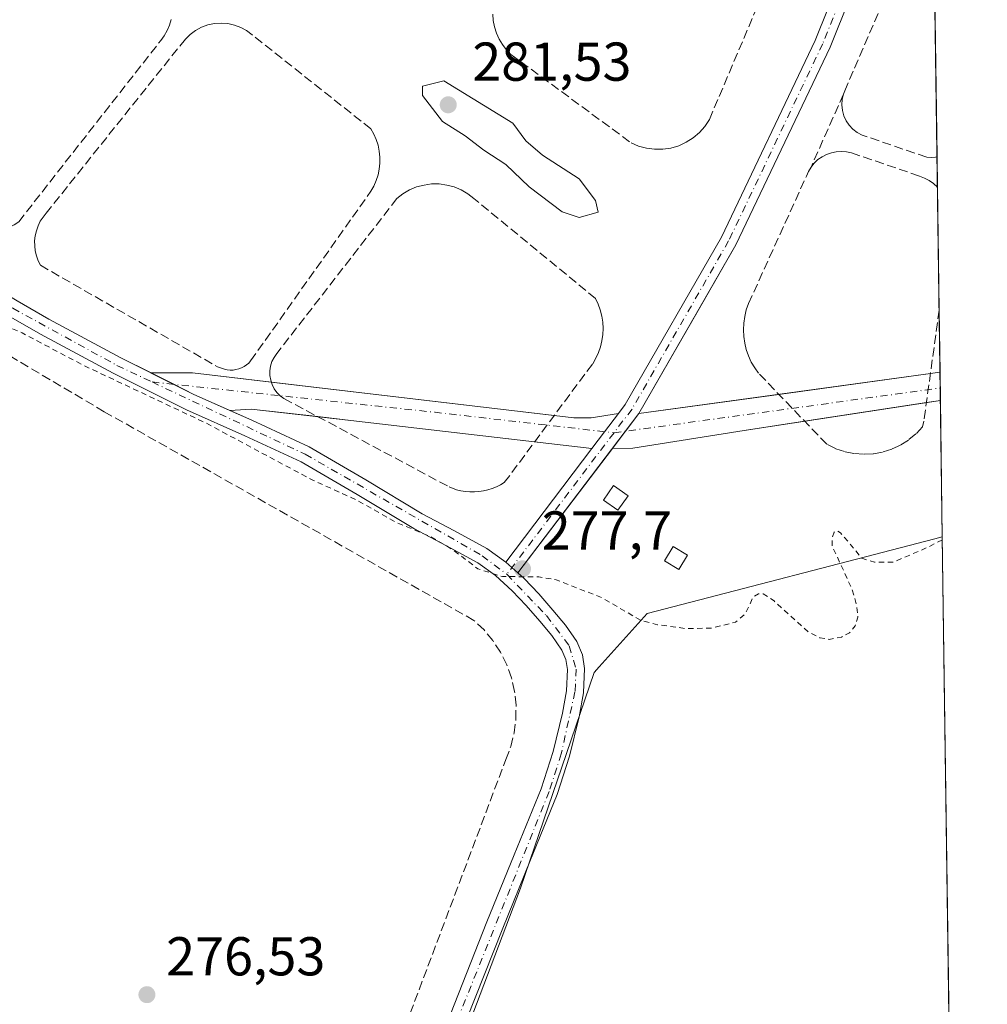
# Model space of a CAD drawing. Units: metres. Extents: x 594522 to 597992, y 4675900 to 4678225.
# Drawn here: x 597814 to 597992, y 4676418 to 4676599 of the extents above; entities that cross this region are included whole.
import ezdxf

# ---------------------------------------------------------------- set-up
doc = ezdxf.new("R2010")
doc.units = ezdxf.units.M
doc.header["$MEASUREMENT"] = 0
for name, pattern in [('DGN Style 2', [1.6480167562047852, 0.988810053722871, -0.6592067024819142]), ('DGN Style 3', [2.307223458686699, 1.648016756204785, -0.6592067024819142]), ('DGN Style 4', [2.6384748266838614, 1.318413404963828, -0.6592067024819142, 0.001648016756204785, -0.6592067024819142])]:
    doc.linetypes.add(name, pattern=pattern)
for name, color, linetype, lineweight in [('Agrupación de edificios CxS', 7, 'Continuous', 0), ('Arbolado forestal CxS', 92, 'Continuous', 0), ('Comarca CxS', 21, 'Continuous', 0), ('Comunidad Autónoma CxS', 142, 'Continuous', 0), ('Curva de nivel auxiliar', 30, 'DGN Style 2', 0), ('Curva de nivel normal', 30, 'Continuous', 0), ('Edificación ligera Cxs', 1, 'Continuous', 0), ('Municipio CxS', 4, 'Continuous', 0), ('Muro lineal', 1, 'DGN Style 3', 13), ('Núcleo urbano CxS', 7, 'Continuous', 0), ('Pista no pavimentada Cxs', 111, 'Continuous', 0), ('Pista no pavimentada eje', 91, 'DGN Style 4', 0), ('Prado CxS', 92, 'Continuous', 0), ('Provincia CxS', 1, 'Continuous', 0), ('Punto de cota en terreno', 7, 'Continuous', 0), ('Rótulo de punto de cota en terreno', 7, 'Continuous', 0)]:
    doc.layers.add(name, color=color, linetype=linetype, lineweight=lineweight)
doc.styles.add('Style-Arial', font='txt')

# ---------------------------------------------------------------- blocks, each defined once
blk = doc.blocks.new('5PATER')
at = {"layer": 'Prado CxS', "linetype": 'Continuous', "lineweight": 0}
h = blk.add_hatch(color=51, dxfattribs=at)
edge = h.paths.add_edge_path()
edge.add_ellipse((0, 0), major_axis=(-0.1095731443231308, -0.1110710700762829), ratio=0.9994222409660322, start_angle=0, end_angle=360)

msp = doc.modelspace()

# ---------------------------------------------------------------- linework, layer by layer
at = {"layer": 'Agrupación de edificios CxS', "color": 7, "linetype": 'Continuous', "lineweight": 0, "extrusion": (0.01022188373311619, -0.005122122858565002, 0.9999346363389802), "elevation": -17564.49680948044, "flags": 128}
msp.add_lwpolyline([(597808.6493975422, 4676503.189794), (597804.4893710596, 4676505.274221344)], dxfattribs=at)
at = {"layer": 'Agrupación de edificios CxS', "color": 7, "linetype": 'Continuous', "lineweight": 0, "extrusion": (-0.0177616626936967, -0.0234201813725839, 0.9995679158730689), "elevation": -119866.762976698, "flags": 128}
msp.add_lwpolyline([(-2349470.34933744, 4085711.516610836), (-2349470.34933744, 4085707.457899096)], dxfattribs=at)
at = {"layer": 'Agrupación de edificios CxS', "color": 7, "linetype": 'Continuous', "lineweight": 0, "extrusion": (-0.005938830415868178, -0.007831110899931899, 0.9999517008312775), "elevation": -39894.83348527039, "flags": 128}
msp.add_lwpolyline([(597916.5759249702, 4676354.195878445), (597914.1842361194, 4676351.042281744)], dxfattribs=at)
at = {"layer": 'Agrupación de edificios CxS', "color": 7, "linetype": 'Continuous', "lineweight": 0, "extrusion": (-0.0157001517339595, -0.02070250159978817, 0.9996623988442506), "elevation": -105924.7502424539, "flags": 128}
msp.add_lwpolyline([(-2349414.424578377, 4086120.880366642), (-2349414.424578376, 4086092.237969434)], dxfattribs=at)
at = {"layer": 'Agrupación de edificios CxS', "color": 7, "linetype": 'Continuous', "lineweight": 0, "extrusion": (0.03002496092370746, -0.02660145943323726, 0.9991951081133013), "elevation": -106172.0289817787, "flags": 128}
msp.add_lwpolyline([(3896810.873784145, 2651550.200863632), (3896810.873784145, 2651551.706570994)], dxfattribs=at)
at = {"layer": 'Agrupación de edificios CxS', "color": 7, "linetype": 'Continuous', "lineweight": 0, "extrusion": (0.03116701053918548, -0.02761819560418209, 0.9991325501281698), "elevation": -110243.9745148508, "flags": 128}
msp.add_lwpolyline([(3896576.897274089, 2651726.365603722), (3896576.89727409, 2651727.871255537)], dxfattribs=at)
at = {"layer": 'Agrupación de edificios CxS', "color": 7, "linetype": 'Continuous', "lineweight": 0}
for points in [[(597981.659, 4676636.535, 284.508600000001), (597973.9172999999, 4676620.861300001, 279.8702000000048), (597962.9675000003, 4676593.5679, 278.1398999999947), (597945.6930999998, 4676557.370100001, 279.2896999999939), (597927.9183, 4676526.4553, 278.6491999999998)], [(597838.5685999999, 4676533.8946, 278.2661999999983), (597833.0301000001, 4676536.670100001, 278.2342999999965), (597819.8300999999, 4676543.7301, 278.2526000000071), (597814.0100999996, 4676547.090100001, 278.2333000000072), (597808.2301000003, 4676550.530099999, 278.344299999997), (597801.6001000004, 4676554.550100001, 278.2660999999935), (597795.0301000001, 4676558.6501, 278.2578000000067), (597785.5601000005, 4676565.2501, 278.2878000000055), (597776.1101000002, 4676571.870100001, 278.2508999999991), (597768.0201000003, 4676576.790100001, 278.3478000000032), (597759.9501, 4676581.7501, 278.2881999999955), (597750.9501, 4676587.6801, 278.3508000000002), (597741.9600999998, 4676593.620100001, 278.3451000000059), (597715.7600999996, 4676611.0001, 278.440499999997), (597703.9301000005, 4676618.8201, 278.4710999999952), (597698.0366000002, 4676622.6961, 278.4174999999959)], [(597973.9172999999, 4676620.861300001, 279.8702000000048), (597962.9675000003, 4676593.5679, 278.1398999999947), (597945.6930999998, 4676557.370100001, 279.2896999999939), (597927.9183, 4676526.4553, 278.6491999999998), (597905.7736999998, 4676497.255100001, 277.7467999999935), (597904.6478000004, 4676498.252800001, 277.809500000003), (597903.5217000004, 4676499.250499999, 277.8699000000051), (597900.0500999996, 4676501.7601, 277.9196999999986), (597894.1501000002, 4676504.960100001, 278.0139999999956), (597888.2301000003, 4676508.110099999, 278.077099999995), (597877.9301000005, 4676514.3301, 278.2692999999999), (597867.5301000001, 4676520.390100001, 281.7347000000009), (597857.0100999996, 4676525.2401, 278.2912000000069), (597846.4200999998, 4676529.960100001, 278.2685000000056), (597843.7297, 4676531.308300001, 278.2356), (597833.0301000001, 4676536.670100001, 278.2342999999965), (597819.8300999999, 4676543.7301, 278.2526000000071), (597814.0100999996, 4676547.090100001, 278.2333000000072)], [(597853.0066999998, 4676527.0244, 278.280700000003), (597846.4200999998, 4676529.960100001, 278.2685000000056), (597843.7297, 4676531.308300001, 278.2356), (597842.7282999996, 4676531.8102, 278.2130000000034)], [(597903.5217000004, 4676499.250499999, 277.8699000000051), (597900.0500999996, 4676501.7601, 277.9196999999986), (597894.1501000002, 4676504.960100001, 278.0139999999956), (597888.2301000003, 4676508.110099999, 278.077099999995), (597877.9301000005, 4676514.3301, 278.2692999999999), (597867.5301000001, 4676520.390100001, 281.7347000000009), (597857.0100999996, 4676525.2401, 278.2912000000069), (597853.0066999998, 4676527.0244, 278.280700000003)]]:
    msp.add_polyline3d(points, dxfattribs=at)
at = {"layer": 'Arbolado forestal CxS', "color": 92, "linetype": 'Continuous', "lineweight": 0, "extrusion": (0.0001321230511016862, -0.009491328849096443, 0.9999549475952293), "elevation": -44029.50152520697, "flags": 128}
msp.add_lwpolyline([(597983.4636826972, 4676296.622112484), (597984.9298147869, 4676191.304268583)], dxfattribs=at)
at = {"layer": 'Arbolado forestal CxS', "color": 92, "linetype": 'Continuous', "lineweight": 0}
msp.add_polyline3d([(597984.9886999996, 4676397.335999999, 276.9627999999939), (597940.1665000003, 4676394.499299999, 277.1073000000033), (597891.4521000005, 4676400.5921, 277.1247000000003), (597906.2235000003, 4676439.508300001, 276.5192999999999), (597919.7176999999, 4676479.0441, 276.6399999999995), (597920.6294999998, 4676480.0525, 276.6686999999947), (597929.4650999998, 4676489.8233, 277.8557000000001), (597982.1139000002, 4676503.5209, 277.8209999999963), (597983.5055999998, 4676503.882900001, 277.7397999999957)], close=True, dxfattribs=at)
msp.add_polyline3d([(597983.5055999998, 4676503.882900001, 277.7397999999957), (597982.1139000002, 4676503.5209, 277.8209999999963), (597929.4650999998, 4676489.8233, 277.8557000000001), (597920.6294999998, 4676480.0525, 276.6686999999947), (597919.7176999999, 4676479.0441, 276.6399999999995), (597906.2235000003, 4676439.508300001, 276.5192999999999), (597891.4521000005, 4676400.5921, 277.1247000000003), (597940.1665000003, 4676394.499299999, 277.1073000000033), (597984.9886999996, 4676397.335999999, 276.9627999999939)], dxfattribs=at)
at = {"layer": 'Comarca CxS', "color": 21, "linetype": 'Continuous', "lineweight": 0, "flags": 128}
msp.add_lwpolyline([(597967.4950588429, 4677654.023656259), (597991.7500007272, 4675911.629983235)], dxfattribs=at)
at = {"layer": 'Comunidad Autónoma CxS', "color": 142, "linetype": 'Continuous', "lineweight": 0, "flags": 128}
msp.add_lwpolyline([(597967.4950588429, 4677654.023656259), (597991.7500007272, 4675911.629983235)], dxfattribs=at)
at = {"layer": 'Curva de nivel auxiliar', "color": 30, "linetype": 'DGN Style 2', "lineweight": 0, "elevation": 277.5, "flags": 128}
msp.add_lwpolyline([(597983.5131999999, 4676503.332900001), (597980.5999999996, 4676501.850099999), (597974.5499999998, 4676499.2601), (597971.0599999996, 4676499.2301), (597968.7599999999, 4676499.970100001), (597964.8799999999, 4676504.620100001), (597964.2100000001, 4676504.9901), (597963.7199999997, 4676504.7601), (597963.3099999996, 4676503.640100001), (597963.3499999996, 4676502.1501), (597966.9699999997, 4676494.3101), (597967.8600000005, 4676491.0701), (597968.0300000003, 4676489.1801), (597967.5499999998, 4676487.5701), (597966.4800000006, 4676486.300100001), (597965.0099999999, 4676485.5101), (597962.7800000003, 4676485.100099999), (597961.0999999996, 4676485.4101), (597958.9199999999, 4676486.4801), (597952.6900000004, 4676492.130100001), (597950.7000000002, 4676493.420100001), (597949.8399999999, 4676493.460100001), (597948.8300000001, 4676492.800100001), (597947.4600000001, 4676489.860099999), (597945.6500000004, 4676488.2501), (597941.2800000003, 4676487.170100001), (597936.6399999997, 4676487.0701), (597931.3600000005, 4676487.790100001), (597928.2000000002, 4676488.610099999), (597921.1200000001, 4676492.7501), (597912.7699999996, 4676496.0001), (597909.5700000003, 4676496.550100001), (597902.9400000004, 4676496.600099999), (597898.4500000002, 4676498.0001), (597893.7800000003, 4676501.5701), (597889.75, 4676503.9101), (597883.4800000006, 4676506.5101), (597876.2400000002, 4676510.620100001), (597868.0599999996, 4676514.3101), (597848.5300000003, 4676524.7601), (597826.29, 4676535.220100001), (597814.9199999999, 4676541.2301), (597808.8600000005, 4676543.860099999), (597804.7300000006, 4676546.140100001), (597767.9500000002, 4676569.920100001), (597761.0700000003, 4676574.9901), (597747.5499999998, 4676583.700099999), (597742.4299999997, 4676587.370100001), (597721.8600000005, 4676599.8201), (597714.9199999999, 4676604.770099999), (597703.6500000004, 4676611.670100001), (597670.1500000004, 4676634.210100001), (597656.0099999999, 4676641.450099999), (597649.7100000001, 4676645.290100001), (597641.7000000002, 4676648.800100001), (597627.5700000003, 4676660.520099999), (597616.3600000005, 4676672.220100001), (597604.9400000004, 4676682.120100001), (597592.6600000003, 4676695.700099999), (597583.4600000001, 4676703.1601), (597578.1500000004, 4676708.2601), (597571.1699999999, 4676716.440099999), (597565.2999999998, 4676724.5101), (597551.04, 4676741.0601), (597534.6200000001, 4676756.3301), (597523.3499999996, 4676768.5001), (597518.0300000003, 4676775.3301), (597512.1200000001, 4676781.140100001), (597507.8700000001, 4676785.880100001), (597503.5499999998, 4676789.920100001), (597495.6500000004, 4676799.790100001), (597489.9299999997, 4676807.890100001), (597483.4900000002, 4676818.7601), (597482.2199999997, 4676820.140100001), (597478.7699999996, 4676822.170100001), (597477.6399999997, 4676823.390100001), (597473.1399999997, 4676834.290100001), (597467.6399999997, 4676842.850099999), (597459.0300000003, 4676852.2601), (597457.5599999996, 4676853.340100001), (597456.4199999999, 4676853.7301), (597448.7100000001, 4676854.2601)], dxfattribs=at)
at = {"layer": 'Curva de nivel normal', "color": 30, "linetype": 'Continuous', "lineweight": 0, "elevation": 280, "flags": 128}
msp.add_lwpolyline([(597892.2000000002, 4676587.370100001), (597888.2800000003, 4676586.4101), (597888.3099999996, 4676584.6801), (597891.9299999997, 4676579.920100001), (597896.1200000001, 4676577.300100001), (597899.5199999996, 4676574.690099999), (597903.54, 4676572.050100001), (597907.8200000003, 4676568.0001), (597913.8799999999, 4676563.390100001), (597916.9900000002, 4676562.340100001), (597920.4400000004, 4676563.3101), (597919.9600000001, 4676565.4901), (597916.9800000006, 4676569.4301), (597910.2699999996, 4676573.770099999), (597907.2100000001, 4676576.380100001), (597904.8600000005, 4676579.6601), (597892.2000000002, 4676587.370100001)], dxfattribs=at)
at = {"layer": 'Edificación ligera Cxs', "color": 1, "linetype": 'Continuous', "lineweight": 0}
for points in [[(597925.9501, 4676511.4101, 278.3603000000003), (597924.0900999998, 4676508.7601, 278.5383000000002), (597921.4401000004, 4676510.610099999, 278.7768000000069), (597923.2901, 4676513.270099999, 278.772299999997), (597925.9501, 4676511.4101, 278.3603000000003)], [(597936.8400999998, 4676500.530099999, 278.7578999999969), (597935.2500999998, 4676497.870100001, 279.0964999999997), (597932.5900999998, 4676499.470100001, 279.2489999999962), (597934.1801000005, 4676502.120100001, 278.920100000003), (597936.8400999998, 4676500.530099999, 278.7578999999969)]]:
    msp.add_polyline3d(points, dxfattribs=at)
for points in [[(597925.9501, 4676511.4101, 278.7768000000069), (597924.0900999998, 4676508.7601, 278.7768000000069), (597921.4401000004, 4676510.610099999, 278.7768000000069), (597923.2901, 4676513.270099999, 278.7768000000069)], [(597936.8400999998, 4676500.530099999, 279.2489999999962), (597935.2500999998, 4676497.870100001, 279.2489999999962), (597932.5900999998, 4676499.470100001, 279.2489999999962), (597934.1801000005, 4676502.120100001, 279.2489999999962)]]:
    msp.add_3dface(points, dxfattribs=at)
at = {"layer": 'Municipio CxS', "color": 4, "linetype": 'Continuous', "lineweight": 0, "flags": 128}
msp.add_lwpolyline([(597967.4950588429, 4677654.023656259), (597991.7500007272, 4675911.629983235)], dxfattribs=at)
at = {"layer": 'Muro lineal', "color": 1, "linetype": 'DGN Style 3', "lineweight": 13, "extrusion": (-0.00613666162330721, -0.01379199203129462, 0.9998860546781967), "elevation": -67890.70159516897, "flags": 128}
msp.add_lwpolyline([(597955.84635038, 4676093.364241311), (597949.9051083716, 4676080.012971418)], dxfattribs=at)
at = {"layer": 'Muro lineal', "color": 1, "linetype": 'DGN Style 3', "lineweight": 13}
for points in [[(597981.8914000001, 4676619.8369, 279.3932999999961), (597981.8701, 4676619.8301, 279.3954999999987), (597981.2200999996, 4676619.5001, 279.4429999999993), (597980.6201, 4676619.0801, 279.5096000000049), (597980.1001000004, 4676618.5801, 279.5982999999979), (597979.6501000002, 4676618.0001, 279.7145000000019), (597979.3000999996, 4676617.370100001, 279.8815000000032), (597979.0500999996, 4676616.6801, 280.2045999999973), (597965.7801000001, 4676585.880100001, 278.1368999999977), (597965.4001000002, 4676584.950099999, 278.2638000000007)], [(597873.8300999999, 4676384.2301, 277.379700000005), (597903.5500999996, 4676463.100099999, 276.7057999999961), (597904.4501, 4676465.4801, 277.0861000000005), (597905.0701000001, 4676467.960100001, 277.4979000000022), (597905.3901000004, 4676470.4801, 277.1686000000045), (597905.4200999998, 4676473.030099999, 276.8212000000058), (597905.1401000004, 4676475.5701, 276.8162000000011), (597904.5701000001, 4676478.050100001, 276.8574999999983), (597903.7100999998, 4676480.450099999, 277.0917000000045), (597902.5800999999, 4676482.7401, 277.2192000000068), (597901.1901000004, 4676484.870100001, 277.8901000000042), (597899.5500999996, 4676486.8301, 278.7712000000029), (597897.7001, 4676488.5801, 279.0464000000065), (597829.9901000002, 4676526.800100001, 277.4514000000054), (597769.1801000005, 4676562.630100001, 277.5173000000068), (597704.1201, 4676603.2401, 277.6252999999998)], [(597930.8000999996, 4676574.850099999, 283.4213000000018), (597932.3000999996, 4676574.860099999, 283.2492999999959), (597933.7901, 4676575.0801, 282.7969000000012), (597935.2301000003, 4676575.5101, 282.1377000000066), (597936.6001000004, 4676576.130100001, 281.3160000000062), (597937.8601000002, 4676576.940099999, 280.2692999999999), (597939.0000999998, 4676577.920100001, 279.4333999999944), (597940.0000999998, 4676579.050100001, 279.2069000000047), (597940.8300999999, 4676580.300100001, 279.2091999999975), (597949.8501000004, 4676601.540100001, 278.8117999999959)], [(597809.7200999996, 4676559.940099999, 278.698000000004), (597810.7100999998, 4676560.040100001, 278.7244000000064), (597811.6700999998, 4676560.2501, 278.7311000000045), (597812.6101000002, 4676560.5801, 278.7173999999941), (597813.4901000002, 4676561.030099999, 278.7100000000065), (597814.3101000005, 4676561.5801, 278.7446999999956), (597840.3300999999, 4676594.770099999, 278.8993999999948), (597840.9700999996, 4676595.6501, 278.9496999999974), (597841.5000999998, 4676596.600099999, 279.0448999999935), (597841.9200999998, 4676597.600099999, 279.149900000004), (597842.2200999996, 4676598.6501, 279.0233000000007)], [(597901.1501000002, 4676599.590100001, 284.8059000000067), (597901.2500999998, 4676598.4101, 285.4853000000003), (597901.4801000003, 4676597.2601, 286.1609000000026), (597901.8400999998, 4676596.130100001, 286.7332000000025), (597902.3300999999, 4676595.050100001, 287.2869999999967), (597902.9301000005, 4676594.040100001, 287.3163999999961), (597903.6401000004, 4676593.100099999, 287.0100999999996), (597904.4501, 4676592.2401, 286.5059000000037), (597926.4901000002, 4676576.050100001, 283.4995999999956), (597927.8701, 4676575.450099999, 283.2209000000003), (597929.3101000005, 4676575.050100001, 283.3975000000065), (597930.8000999996, 4676574.850099999, 283.4213000000018)], [(597853.0500999996, 4676534.420100001, 278.8797999999952), (597853.5800999999, 4676534.4301, 278.9006999999983), (597854.1101000002, 4676534.5001, 278.9107999999979), (597854.6201, 4676534.630100001, 278.911500000002), (597855.1201, 4676534.8201, 278.9055999999982), (597855.6001000004, 4676535.0601, 278.8959999999934), (597856.0401, 4676535.360099999, 278.8815999999933), (597856.4401000004, 4676535.710100001, 278.8647000000055), (597856.8000999996, 4676536.100099999, 278.8469000000041), (597878.8300999999, 4676567.170100001, 279.4959999999992), (597879.3701, 4676568.120100001, 279.5887999999977), (597879.8101000005, 4676569.130100001, 279.4621999999945), (597880.1401000004, 4676570.170100001, 279.2388000000064), (597880.3601000002, 4676571.2401, 278.9391999999934), (597880.4801000003, 4676572.3301, 278.5899000000064), (597880.4801000003, 4676573.4301, 278.4373999999953), (597880.3601000002, 4676574.520099999, 278.3196000000025), (597880.1401000004, 4676575.590100001, 278.206600000005), (597879.8101000005, 4676576.630100001, 278.1065999999992), (597879.3701, 4676577.630100001, 278.0353999999934), (597878.8300999999, 4676578.590100001, 278.0255999999936), (597857.0500999996, 4676595.840100001, 277.9842000000062), (597856.0701000001, 4676596.5801, 277.998900000006), (597854.9901000002, 4676597.170100001, 278.0209000000032), (597853.8300999999, 4676597.610099999, 278.0442000000039), (597852.6300999997, 4676597.880100001, 278.0580999999947), (597851.4001000002, 4676597.970100001, 278.1508999999933), (597850.1700999998, 4676597.890100001, 278.2599999999948), (597848.9600999998, 4676597.640100001, 278.3843000000052), (597847.8000999996, 4676597.220100001, 278.4777000000031), (597846.7200999996, 4676596.630100001, 278.5687999999937), (597845.7200999996, 4676595.9001, 278.6545000000042), (597844.8400999998, 4676595.040100001, 278.7106000000058), (597819.3601000002, 4676563.170100001, 279.8000999999931), (597818.7701000003, 4676562.450099999, 279.3184999999939), (597818.2701000003, 4676561.6601, 279.1380999999965), (597817.8601000002, 4676560.8201, 278.9746000000014), (597817.5500999996, 4676559.940099999, 278.8242000000027), (597817.3400999998, 4676559.030099999, 278.6836000000039), (597817.2301000003, 4676558.100099999, 278.5525000000052), (597817.2401000002, 4676557.170100001, 278.4894000000059), (597817.3501000004, 4676556.2401, 278.5534000000043), (597817.5601000005, 4676555.3301, 278.6126999999979), (597817.8800999997, 4676554.450099999, 278.6536999999953), (597818.3000999996, 4676553.610099999, 278.6728000000003), (597850.7001, 4676535.040100001, 278.6575000000012), (597851.4901000002, 4676534.770099999, 278.733699999997), (597852.0000999998, 4676534.600099999, 278.7906999999978), (597852.5201000003, 4676534.4801, 278.843399999998), (597853.0500999996, 4676534.420100001, 278.8797999999952)], [(597982.5368999997, 4676573.468900001, 278.3487000000023), (597982.2801000001, 4676573.420100001, 278.3472000000039), (597981.4600999998, 4676573.360099999, 278.3243999999977), (597980.6501000002, 4676573.4101, 278.2899999999936), (597969.7701000003, 4676577.120100001, 278.1267999999982), (597968.8201000001, 4676577.440099999, 278.1821999999956), (597967.9301000005, 4676577.920100001, 278.2066999999952), (597967.1401000004, 4676578.530099999, 278.2621000000072), (597966.4501, 4676579.2601, 278.3666999999987), (597965.9001000002, 4676580.090100001, 278.4523999999947), (597965.4801000003, 4676581.0101, 278.5188000000053), (597965.2200999996, 4676581.9801, 278.5547999999981), (597965.1201, 4676582.970100001, 278.5170000000071), (597965.1801000005, 4676583.970100001, 278.3987999999954), (597965.4001000002, 4676584.950099999, 278.2638000000007)], [(597982.6139000002, 4676567.933300001, 278.2017999999953), (597981.9101, 4676568.5601, 278.2005999999965), (597981.1001000004, 4676569.120100001, 278.1834999999992), (597980.2401000002, 4676569.590100001, 278.1627000000008), (597979.3300999999, 4676569.950099999, 278.1355999999942), (597966.8501000004, 4676574.200099999, 278.1572000000015), (597965.9401000004, 4676574.4001, 278.2369999999937), (597965.0100999996, 4676574.470100001, 278.3141000000033), (597964.0900999998, 4676574.4101, 278.3732000000018), (597963.1801000005, 4676574.2301, 278.4027999999962), (597962.3000999996, 4676573.920100001, 278.3711000000039), (597961.4801000003, 4676573.4901, 278.2599999999948), (597960.7200999996, 4676572.960100001, 278.1472000000067), (597960.0401, 4676572.3201, 278.0590999999986), (597959.4600999998, 4676571.600099999, 278.0432000000001)], [(597982.9274000004, 4676545.415999999, 277.9189000000042), (597980.1300999997, 4676525.0801, 278.0048999999999), (597979.8701, 4676524.020099999, 278.0261000000028), (597978.6700999998, 4676522.7301, 278.0264000000025), (597977.3101000005, 4676521.610099999, 277.9719000000041), (597975.8201000001, 4676520.670100001, 277.9048999999941), (597974.2301000003, 4676519.9301, 277.8512000000046), (597972.5500999996, 4676519.4001, 277.8074000000051), (597970.8201000001, 4676519.0801, 277.811600000001), (597969.0601000005, 4676518.9901, 277.8173999999999), (597967.3101000005, 4676519.120100001, 277.8242999999929), (597965.5900999998, 4676519.4801, 277.8552000000054), (597963.9200999998, 4676520.050100001, 277.8847999999998), (597962.3501000004, 4676520.8301, 277.9109999999928), (597949.8601000002, 4676533.840100001, 277.9679999999935), (597949.1401000004, 4676534.8301, 277.966499999995), (597948.5201000003, 4676535.890100001, 277.9661000000052), (597948.0100999996, 4676537.0001, 277.9657000000007), (597947.6001000004, 4676538.1601, 277.9676000000036), (597947.3101000005, 4676539.350099999, 277.9737000000023), (597947.1300999997, 4676540.5701, 277.9812999999995), (597947.0701000001, 4676541.790100001, 277.9812999999995), (597947.1300999997, 4676543.020099999, 277.9765000000043), (597947.3101000005, 4676544.2301, 277.9707999999956), (597947.6001000004, 4676545.420100001, 277.9624999999942), (597948.0000999998, 4676546.5801, 277.9631999999983), (597958.6201, 4676569.950099999, 278.0152999999991), (597958.9801000003, 4676570.800100001, 278.0288), (597959.4600999998, 4676571.600099999, 278.0432000000001)], [(597896.9600999998, 4676512.100099999, 278.6192000000011), (597897.7901, 4676512.100099999, 278.6080999999977), (597898.6201, 4676512.1601, 278.6426999999967), (597899.4401000004, 4676512.290100001, 278.6855999999971), (597900.2500999998, 4676512.470100001, 278.7366000000038), (597901.0401, 4676512.720100001, 278.7443000000058), (597901.8101000005, 4676513.030099999, 278.738400000002), (597902.5601000005, 4676513.390100001, 278.7192000000068), (597903.2701000003, 4676513.8101, 278.609500000006), (597919.4600999998, 4676535.5801, 278.7048999999971), (597920.0301000001, 4676536.5701, 278.9179000000004), (597920.5000999998, 4676537.610099999, 279.1545999999944), (597920.8701, 4676538.6801, 279.2381000000024), (597921.1401000004, 4676539.790100001, 279.2958000000072), (597921.3000999996, 4676540.920100001, 279.3249000000069), (597921.3501000004, 4676542.0601, 279.3246999999974), (597921.2901, 4676543.190099999, 279.2669000000024), (597921.1201, 4676544.3201, 279.1637000000046), (597920.8501000004, 4676545.4301, 279.0396000000038), (597920.4700999996, 4676546.5001, 278.8956000000035), (597919.9901000002, 4676547.530099999, 278.7379999999976), (597897.6801000005, 4676565.850099999, 278.007700000002), (597896.5800999999, 4676566.700099999, 278.0163999999932), (597895.3701, 4676567.4101, 278.037599999996), (597894.0800999999, 4676567.950099999, 278.0516999999964), (597892.7301000003, 4676568.3101, 278.0611000000063), (597891.3501000004, 4676568.5001, 278.1457999999984), (597889.9501, 4676568.5001, 278.2528000000021), (597888.5601000005, 4676568.3101, 278.3766999999934), (597887.2100999998, 4676567.950099999, 278.6399999999995), (597885.9200999998, 4676567.4101, 279.3405999999959), (597884.7100999998, 4676566.700099999, 279.7118000000046), (597883.6101000002, 4676565.840100001, 279.8310999999958), (597861.5800999999, 4676537.4301, 278.6117999999988), (597861.0900999998, 4676536.7301, 278.6116999999941), (597860.7100999998, 4676535.960100001, 278.6248999999953), (597860.4501, 4676535.140100001, 278.644100000005), (597860.3201000001, 4676534.300100001, 278.6588000000047), (597860.3300999999, 4676533.440099999, 278.655899999998), (597860.4700999996, 4676532.590100001, 278.625), (597860.7301000003, 4676531.780099999, 278.6728000000003), (597861.1201, 4676531.0101, 278.7502999999998), (597861.6201, 4676530.3201, 278.8594000000012), (597862.2200999996, 4676529.710100001, 279.0089000000008), (597862.9101, 4676529.200099999, 279.2237000000023), (597893.1801000005, 4676513.0101, 278.7356), (597894.5100999996, 4676512.4801, 278.7593000000052), (597895.3201000001, 4676512.290100001, 278.7035999999935), (597896.1401000004, 4676512.1601, 278.6570999999968), (597896.9600999998, 4676512.100099999, 278.6192000000011)]]:
    msp.add_polyline3d(points, dxfattribs=at)
at = {"layer": 'Núcleo urbano CxS', "color": 7, "linetype": 'Continuous', "lineweight": 0}
for points in [[(597973.9172999999, 4676620.861300001, 278.1293000000005), (597962.9675000003, 4676593.5679, 278.1402999999991), (597945.6930999998, 4676557.370100001, 278.1496999999945), (597939.9132000003, 4676547.317500001, 278.2880000000005), (597927.9183, 4676526.4553, 278.4738999999972), (597905.7736999998, 4676497.255100001, 277.743100000007), (597904.6479000002, 4676498.252800001, 277.7842999999993), (597903.5217000004, 4676499.250499999, 277.8175999999949), (597900.0500999996, 4676501.7601, 277.8800999999949), (597894.1501000002, 4676504.960100001, 277.918399999995), (597888.2301000003, 4676508.110099999, 277.962400000004), (597877.9301000005, 4676514.3301, 278.0072999999975), (597867.5301000001, 4676520.390100001, 278.0117000000027), (597857.0102000004, 4676525.2401, 278.0182999999961), (597846.4200999998, 4676529.960100001, 278.0564000000013), (597843.7297, 4676531.308300001, 278.0323000000063), (597833.0301000001, 4676536.670100001, 278.0610000000015), (597819.8300999999, 4676543.7301, 278.1033000000025), (597814.0100999996, 4676547.090100001, 278.1125000000029)], [(597814.0100999996, 4676547.090100001, 278.1125000000029), (597819.8300999999, 4676543.7301, 278.1033000000025), (597833.0301000001, 4676536.670100001, 278.0610000000015), (597843.7297, 4676531.308300001, 278.0323000000063), (597846.4200999998, 4676529.960100001, 278.0564000000013), (597857.0102000004, 4676525.2401, 278.0182999999961), (597867.5301000001, 4676520.390100001, 278.0117000000027), (597877.9301000005, 4676514.3301, 278.0072999999975), (597888.2301000003, 4676508.110099999, 277.962400000004), (597894.1501000002, 4676504.960100001, 277.918399999995), (597900.0500999996, 4676501.7601, 277.8800999999949), (597903.5217000004, 4676499.250499999, 277.8175999999949), (597904.6479000002, 4676498.252800001, 277.7842999999993), (597905.7736999998, 4676497.255100001, 277.743100000007), (597927.9183, 4676526.4553, 278.4738999999972), (597939.9132000003, 4676547.317500001, 278.2880000000005), (597945.6930999998, 4676557.370100001, 278.1496999999945), (597962.9675000003, 4676593.5679, 278.1402999999991), (597973.9172999999, 4676620.861300001, 278.1293000000005)]]:
    msp.add_polyline3d(points, dxfattribs=at)
at = {"layer": 'Pista no pavimentada Cxs', "color": 111, "linetype": 'Continuous', "lineweight": 0, "extrusion": (-0.03476781929983996, -0.2443353334870882, 0.9690673059962798), "elevation": -1163158.353347539, "flags": 128}
msp.add_lwpolyline([(-66936.90305494527, 4568365.396389356), (-66929.42266985051, 4568366.537004795), (-66914.86945642774, 4568366.893168551)], dxfattribs=at)
at = {"layer": 'Pista no pavimentada Cxs', "color": 111, "linetype": 'Continuous', "lineweight": 0, "extrusion": (0.003427835030663541, 0.0004693412052641423, 0.9999940148150067), "elevation": 4522.557266032187, "flags": 128}
msp.add_lwpolyline([(597949.1111106843, 4676528.36095311), (597976.8594798199, 4676532.160253529)], dxfattribs=at)
at = {"layer": 'Pista no pavimentada Cxs', "color": 111, "linetype": 'Continuous', "lineweight": 0, "extrusion": (-0.03659489417451282, -0.005009953446340525, 0.9993176242250618), "elevation": -45034.58180471278, "flags": 128}
msp.add_lwpolyline([(-4552206.567917611, 1225943.34018036), (-4552206.567917611, 1225945.118921181)], dxfattribs=at)
at = {"layer": 'Pista no pavimentada Cxs', "color": 111, "linetype": 'Continuous', "lineweight": 0, "extrusion": (4.325567602330516e-06, -0.0003108729839313371, 0.9999999516696376), "elevation": -1173.268178971871, "flags": 128}
msp.add_lwpolyline([(597983.0850920995, 4676533.870137447), (597983.1566921069, 4676528.724337198)], dxfattribs=at)
at = {"layer": 'Pista no pavimentada Cxs', "color": 111, "linetype": 'Continuous', "lineweight": 0, "extrusion": (0.004848812121569433, -0.0005730401567718166, 0.9999880802519541), "elevation": 497.7051787389819, "flags": 128}
msp.add_lwpolyline([(597852.2075606374, 4676533.279633475), (597904.0326868889, 4676527.154932467)], dxfattribs=at)
at = {"layer": 'Pista no pavimentada Cxs', "color": 111, "linetype": 'Continuous', "lineweight": 0, "extrusion": (0.02542035457162304, 0.003480565643713586, 0.9996707914289849), "elevation": 31755.05446998836, "flags": 128}
msp.add_lwpolyline([(4552185.676392144, -1226382.788697943), (4552185.676392144, -1226408.695324238)], dxfattribs=at)
at = {"layer": 'Pista no pavimentada Cxs', "color": 111, "linetype": 'Continuous', "lineweight": 0, "extrusion": (-0.0001664298832936781, -2.541329910962071e-05, 0.999999985827629), "elevation": 59.5641382867869, "flags": 128}
msp.add_lwpolyline([(597980.6346744857, 4676528.475023855), (597958.3224741627, 4676525.068023853)], dxfattribs=at)
at = {"layer": 'Pista no pavimentada Cxs', "color": 111, "linetype": 'Continuous', "lineweight": 0, "extrusion": (-0.007516222471555184, -0.001147741142402712, 0.9999710941272394), "elevation": -9584.075363269632, "flags": 128}
msp.add_lwpolyline([(597968.3556766345, 4676520.943276678), (597965.7944009113, 4676520.552176421)], dxfattribs=at)
at = {"layer": 'Pista no pavimentada Cxs', "color": 111, "linetype": 'Continuous', "lineweight": 0, "extrusion": (-0.08939685815678089, 0.615154797912321, 0.7833216302114656), "elevation": 2823559.839479305, "flags": 128}
msp.add_lwpolyline([(-1264201.660328275, -3557618.015753901), (-1264189.814201546, -3557621.9882989), (-1264185.901558619, -3557622.400450042)], dxfattribs=at)
at = {"layer": 'Pista no pavimentada Cxs', "color": 111, "linetype": 'Continuous', "lineweight": 0, "extrusion": (-0.7967939889015239, 0.6042507527155061, 0.0006058821194119905), "elevation": 2349372.428342113, "flags": 128}
msp.add_lwpolyline([(-4087516.973436621, -1145.036456339552), (-4087520.868592156, -1144.93515632095), (-4087525.072091948, -1144.86965630893)], dxfattribs=at)
msp.add_lwpolyline([(-4087516.973436621, -1145.036456339552), (-4087520.868592156, -1144.93515632095), (-4087525.072091948, -1144.86965630893)], dxfattribs=at)
at = {"layer": 'Pista no pavimentada Cxs', "color": 111, "linetype": 'Continuous', "lineweight": 0, "extrusion": (-0.7967948477637078, 0.6042492603336261, 0.0008955241344250902), "elevation": 2349362.016447224, "flags": 128}
msp.add_lwpolyline([(-4087531.326405058, -1825.261918126927), (-4087527.269447024, -1825.38121817477), (-4087523.311690778, -1825.420118190368)], dxfattribs=at)
msp.add_lwpolyline([(-4087531.326405058, -1825.261918126927), (-4087527.269447024, -1825.38121817477), (-4087523.311690778, -1825.420118190368)], dxfattribs=at)
at = {"layer": 'Pista no pavimentada Cxs', "color": 111, "linetype": 'Continuous', "lineweight": 0, "extrusion": (0.1166777188829365, 0.9931043356672652, 0.01140562997621797), "elevation": 4714039.346325894, "flags": 128}
msp.add_lwpolyline([(-48143.12930596911, -53491.84192462305), (-48109.27108895872, -53491.41319673588), (-48103.14658194513, -53489.06144376302)], dxfattribs=at)
at = {"layer": 'Pista no pavimentada Cxs', "color": 111, "linetype": 'Continuous', "lineweight": 0, "extrusion": (-0.01700146020961399, 0.00199500469342654, 0.999853474418634), "elevation": -557.4557322979581, "flags": 128}
msp.add_lwpolyline([(-4714335.902187735, 48824.3472249409), (-4714335.902187735, 48813.80283662502)], dxfattribs=at)
at = {"layer": 'Pista no pavimentada Cxs', "color": 111, "linetype": 'Continuous', "lineweight": 0, "extrusion": (-0.01243106659641803, -0.01639155509540407, 0.9997883703588625), "elevation": -83809.86252017936, "flags": 128}
msp.add_lwpolyline([(-2349450.107654653, 4086587.089122889), (-2349450.107654653, 4086613.17289525)], dxfattribs=at)
at = {"layer": 'Pista no pavimentada Cxs', "color": 111, "linetype": 'Continuous', "lineweight": 0, "extrusion": (-0.0157001517339595, -0.02070250159978817, 0.9996623988442506), "elevation": -105924.7502424539, "flags": 128}
msp.add_lwpolyline([(-2349414.424578377, 4086120.880366642), (-2349414.424578376, 4086092.237969434)], dxfattribs=at)
at = {"layer": 'Pista no pavimentada Cxs', "color": 111, "linetype": 'Continuous', "lineweight": 0, "extrusion": (0.03059600660288267, -0.02710980086332977, 0.9991641221926992), "elevation": -108207.8656860286, "flags": 128}
msp.add_lwpolyline([(3896693.895069194, 2651638.307586288), (3896693.895069194, 2651641.31894458)], dxfattribs=at)
msp.add_lwpolyline([(3896693.895069194, 2651638.307586288), (3896693.895069194, 2651641.31894458)], dxfattribs=at)
at = {"layer": 'Pista no pavimentada Cxs', "color": 111, "linetype": 'Continuous', "lineweight": 0}
for points in [[(597927.9183, 4676526.4553, 278.6491999999998), (597925.4669000005, 4676523.222800001, 278.5298999999941), (597923.0754000006, 4676520.069300001, 278.4909999999945), (597905.7736999998, 4676497.255100001, 277.7467999999935), (597903.5217000004, 4676499.250499999, 277.8699000000051), (597919.2799000005, 4676520.029200001, 278.4064999999973), (597921.6336000003, 4676523.1328, 278.5078000000067), (597924.1737000003, 4676526.482100001, 278.5733000000037), (597925.4127000002, 4676528.115900001, 278.625199999995), (597943.0351, 4676558.765699999, 280.3628000000026), (597960.2187000001, 4676594.773700001, 278.225900000005), (597969.9814999999, 4676619.108100001, 280.0439000000042), (597970.7367000004, 4676620.990700001, 279.2412999999942), (597971.1760999998, 4676622.085899999, 278.5666000000056), (597981.5673000002, 4676643.1238, 281.1959000000061), (597981.659, 4676636.535, 284.508600000001), (597973.9172999999, 4676620.861300001, 279.8702000000048), (597962.9675000003, 4676593.5679, 278.1398999999947), (597945.6930999998, 4676557.370100001, 279.2896999999939)], [(597924.1737000003, 4676526.482100001, 278.5733000000037), (597921.6336000003, 4676523.1328, 278.5078000000067), (597919.2799000005, 4676520.029200001, 278.4064999999973), (597875.1814000001, 4676525.2038, 278.6546999999992), (597856.9250999996, 4676527.2676, 278.5369000000064), (597853.0066999998, 4676527.0244, 278.280700000003), (597846.4200999998, 4676529.960100001, 278.2685000000056), (597842.7282999996, 4676531.8102, 278.2130000000034), (597838.5685999999, 4676533.8946, 278.2661999999983), (597846.1300999997, 4676533.9351, 278.5476999999955), (597915.9802999999, 4676525.6801, 278.372000000003), (597919.1551999999, 4676525.6801, 278.4275000000052)], [(597923.0754000006, 4676520.069300001, 278.4909999999945), (597925.4669000005, 4676523.222800001, 278.5298999999941), (597927.9183, 4676526.4553, 278.6491999999998), (597983.0861999998, 4676534.0088, 277.9532999999938), (597983.1578000003, 4676528.863100001, 277.9517000000051), (597947.2381999996, 4676523.3782, 277.7655999999988), (597926.8387000002, 4676520.1238, 278.3606)]]:
    msp.add_polyline3d(points, close=True, dxfattribs=at)
for points in [[(597981.659, 4676636.535, 284.508600000001), (597973.9172999999, 4676620.861300001, 279.8702000000048), (597962.9675000003, 4676593.5679, 278.1398999999947), (597945.6930999998, 4676557.370100001, 279.2896999999939), (597927.9183, 4676526.4553, 278.6491999999998)], [(597698.0366000002, 4676622.6961, 278.4174999999959), (597703.9301000005, 4676618.8201, 278.4710999999952), (597715.7600999996, 4676611.0001, 278.440499999997), (597741.9600999998, 4676593.620100001, 278.3451000000059), (597750.9501, 4676587.6801, 278.3508000000002), (597759.9501, 4676581.7501, 278.2881999999955), (597768.0201000003, 4676576.790100001, 278.3478000000032), (597776.1101000002, 4676571.870100001, 278.2508999999991), (597785.5601000005, 4676565.2501, 278.2878000000055), (597795.0301000001, 4676558.6501, 278.2578000000067), (597801.6001000004, 4676554.550100001, 278.2660999999935), (597808.2301000003, 4676550.530099999, 278.344299999997), (597814.0100999996, 4676547.090100001, 278.2333000000072), (597819.8300999999, 4676543.7301, 278.2526000000071), (597833.0301000001, 4676536.670100001, 278.2342999999965), (597838.5685999999, 4676533.8946, 278.2661999999983)], [(597924.1736000003, 4676526.482100001, 278.5733000000037), (597925.4127000002, 4676528.115900001, 278.625199999995), (597943.0351, 4676558.765699999, 280.3628000000026), (597960.2187000001, 4676594.773700001, 278.225900000005), (597969.9813999999, 4676619.108100001, 280.0439000000042)], [(597814.0100999996, 4676547.090100001, 278.2333000000072), (597819.8300999999, 4676543.7301, 278.2526000000071), (597833.0301000001, 4676536.670100001, 278.2342999999965), (597838.5685999999, 4676533.8946, 278.2661999999983), (597842.7282999996, 4676531.8102, 278.2130000000034), (597846.4200999998, 4676529.960100001, 278.2685000000056), (597853.0066999998, 4676527.0244, 278.280700000003), (597857.0100999996, 4676525.2401, 278.2912000000069), (597867.5301000001, 4676520.390100001, 281.7347000000009), (597877.9301000005, 4676514.3301, 278.2692999999999), (597888.2301000003, 4676508.110099999, 278.077099999995), (597894.1501000002, 4676504.960100001, 278.0139999999956), (597900.0500999996, 4676501.7601, 277.9196999999986), (597903.5217000004, 4676499.250499999, 277.8699000000051), (597905.7736999998, 4676497.255100001, 277.7467999999935), (597906.9001000002, 4676496.2401, 277.6677000000054), (597909.6001000004, 4676493.4101, 277.4689000000071), (597912.1801000005, 4676490.470100001, 277.2728000000061), (597914.4600999998, 4676487.700099999, 277.0638999999938), (597916.5500999996, 4676484.6801, 277.1298999999999), (597917.6101000002, 4676482.270099999, 277.3879000000015), (597917.9901000002, 4676479.7401, 279.1970000000001), (597917.7801000001, 4676475.3301, 279.9419999999955), (597917.0000999998, 4676470.940099999, 278.6671999999962), (597915.2200999996, 4676463.720100001, 279.2433000000019), (597912.9501, 4676456.6801, 278.0623000000051), (597907.9600999998, 4676444.4301, 276.703800000003), (597902.9801000003, 4676432.1801, 276.7185000000027), (597896.3101000005, 4676415.3201, 276.9860999999946)], [(597893.3901000004, 4676416.4801, 277.1248999999953), (597900.0701000001, 4676433.350099999, 276.8929000000062), (597905.0500999996, 4676445.610099999, 277.1511000000028), (597910.0000999998, 4676457.7501, 277.4677999999985), (597912.2001, 4676464.5801, 277.7584999999963), (597913.9301000005, 4676471.590100001, 277.4796000000061), (597914.6501000002, 4676475.6801, 278.1921000000002), (597914.8400999998, 4676479.590100001, 277.9714999999997), (597914.5701000001, 4676481.390100001, 277.3518999999943), (597913.8000999996, 4676483.140100001, 277.0053999999946), (597911.9600999998, 4676485.800100001, 277.1122000000032), (597909.7901, 4676488.4301, 277.5607000000018), (597907.2801000001, 4676491.290100001, 277.5813999999955), (597904.7100999998, 4676494.0001, 277.7505999999994), (597901.6700999998, 4676496.770099999, 277.8304000000062), (597898.3901000004, 4676499.090100001, 277.7915000000066), (597892.6601, 4676502.200099999, 277.8671999999933), (597886.6801000005, 4676505.380100001, 277.7271999999939), (597876.3300999999, 4676511.640100001, 277.8812000000034), (597866.0800999999, 4676517.600099999, 278.4231), (597855.7100999998, 4676522.380100001, 277.8983000000007), (597845.0800999999, 4676527.130100001, 277.9236999999994), (597831.5900999998, 4676533.880100001, 277.9465999999957), (597818.3101000005, 4676540.9901, 278.1125000000029), (597812.4200999998, 4676544.380100001, 278.0237000000052)], [(597893.3901000004, 4676416.4801, 277.1248999999953), (597900.0701000001, 4676433.350099999, 276.8929000000062), (597905.0500999996, 4676445.610099999, 277.1511000000028), (597910.0000999998, 4676457.7501, 277.4677999999985), (597912.2001, 4676464.5801, 277.7584999999963), (597913.9301000005, 4676471.590100001, 277.4796000000061), (597914.6501000002, 4676475.6801, 278.1921000000002), (597914.8400999998, 4676479.590100001, 277.9714999999997), (597914.5701000001, 4676481.390100001, 277.3518999999943), (597913.8000999996, 4676483.140100001, 277.0053999999946), (597911.9600999998, 4676485.800100001, 277.1122000000032), (597909.7901, 4676488.4301, 277.5607000000018), (597907.2801000001, 4676491.290100001, 277.5813999999955), (597904.7100999998, 4676494.0001, 277.7505999999994), (597901.6700999998, 4676496.770099999, 277.8304000000062), (597898.3901000004, 4676499.090100001, 277.7915000000066), (597892.6601, 4676502.200099999, 277.8671999999933), (597886.6801000005, 4676505.380100001, 277.7271999999939), (597876.3300999999, 4676511.640100001, 277.8812000000034), (597866.0800999999, 4676517.600099999, 278.4231), (597855.7100999998, 4676522.380100001, 277.8983000000007), (597845.0800999999, 4676527.130100001, 277.9236999999994), (597831.5900999998, 4676533.880100001, 277.9465999999957), (597818.3101000005, 4676540.9901, 278.1125000000029), (597812.4200999998, 4676544.380100001, 278.0237000000052)], [(597838.5685999999, 4676533.8946, 278.2661999999983), (597842.7281999999, 4676531.8102, 278.2130000000034), (597846.4200999998, 4676529.960100001, 278.2685000000056), (597853.0066999998, 4676527.0244, 278.280700000003)], [(597838.5685999999, 4676533.8946, 278.2661999999983), (597842.7281999999, 4676531.8102, 278.2130000000034), (597846.4200999998, 4676529.960100001, 278.2685000000056), (597853.0066999998, 4676527.0244, 278.280700000003)], [(597853.0066999998, 4676527.0244, 278.280700000003), (597857.0100999996, 4676525.2401, 278.2912000000069), (597867.5301000001, 4676520.390100001, 281.7347000000009), (597877.9301000005, 4676514.3301, 278.2692999999999), (597888.2301000003, 4676508.110099999, 278.077099999995), (597894.1501000002, 4676504.960100001, 278.0139999999956), (597900.0500999996, 4676501.7601, 277.9196999999986), (597903.5217000004, 4676499.250499999, 277.8699000000051)], [(597912.4112999998, 4676526.1019, 278.380799999999), (597915.9802999999, 4676525.6801, 278.372000000003), (597919.1551999999, 4676525.6801, 278.4275000000052), (597924.1736000003, 4676526.482100001, 278.5733000000037)], [(597958.2845000001, 4676525.064999999, 277.9281999999948), (597947.2381999996, 4676523.3782, 277.7655999999988), (597926.8387000002, 4676520.1238, 278.3606), (597923.0752999998, 4676520.069300001, 278.4909999999945)], [(597905.7736999998, 4676497.255100001, 277.7467999999935), (597906.9001000002, 4676496.2401, 277.6677000000054), (597909.6001000004, 4676493.4101, 277.4689000000071), (597912.1801000005, 4676490.470100001, 277.2728000000061), (597914.4600999998, 4676487.700099999, 277.0638999999938), (597916.5500999996, 4676484.6801, 277.1298999999999), (597917.6101000002, 4676482.270099999, 277.3879000000015), (597917.9901000002, 4676479.7401, 279.1970000000001), (597917.7801000001, 4676475.3301, 279.9419999999955), (597917.0000999998, 4676470.940099999, 278.6671999999962), (597915.2200999996, 4676463.720100001, 279.2433000000019), (597912.9501, 4676456.6801, 278.0623000000051), (597907.9600999998, 4676444.4301, 276.703800000003), (597902.9801000003, 4676432.1801, 276.7185000000027), (597896.3101000005, 4676415.3201, 276.9860999999946)]]:
    msp.add_polyline3d(points, dxfattribs=at)
at = {"layer": 'Pista no pavimentada eje', "color": 91, "linetype": 'DGN Style 4', "lineweight": 0, "extrusion": (0.1004984021003646, 0.9324063132247175, 0.3471578001917335), "elevation": 4420606.550662216, "flags": 128}
msp.add_lwpolyline([(-93243.73978291778, -1636126.013909119), (-93295.86745095288, -1636126.116382259), (-93328.8662116871, -1636125.494505724)], dxfattribs=at)
at = {"layer": 'Pista no pavimentada eje', "color": 91, "linetype": 'DGN Style 4', "lineweight": 0, "extrusion": (0.009689980179031896, 0.001329053330385323, 0.9999521678067281), "elevation": 12287.74732053592, "flags": 128}
msp.add_lwpolyline([(597892.5947558208, 4676510.733784281), (597952.3581672157, 4676518.930391521)], dxfattribs=at)
at = {"layer": 'Pista no pavimentada eje', "color": 91, "linetype": 'DGN Style 4', "lineweight": 0, "extrusion": (-0.01402537577726598, -0.01849403875763744, 0.9997305933924087), "elevation": -94595.42463714695, "flags": 128}
msp.add_lwpolyline([(-2349423.717563904, 4086396.83434974), (-2349423.717563905, 4086364.302062122)], dxfattribs=at)
at = {"layer": 'Pista no pavimentada eje', "color": 91, "linetype": 'DGN Style 4', "lineweight": 0}
for points in [[(597696.3195000002, 4676621.572899999, 278.5866999999998), (597759.1101000002, 4676580.425100001, 278.1964000000008), (597775.2500999998, 4676570.5551, 278.207699999999), (597794.1651, 4676557.340100001, 278.2361999999994), (597813.2150999998, 4676545.735099999, 278.1309000000037), (597832.3101000005, 4676535.2751, 278.0573000000004), (597838.7489, 4676532.236300001, 278.0595999999932)], [(597971.6876999997, 4676619.2367, 280.8013999999966), (597961.5931000002, 4676594.170700001, 278.1714999999967), (597944.3640999999, 4676558.0679, 279.9143999999943), (597926.6655000001, 4676527.285700001, 278.6704000000027), (597923.3657999998, 4676522.934599999, 278.5467000000062)], [(597838.7489, 4676532.236300001, 278.0595999999932), (597866.8051000005, 4676518.995100001, 279.9614000000001), (597899.2200999996, 4676500.425100001, 277.8521000000038), (597903.7131000003, 4676497.020300001, 277.7915999999968)], [(597903.7131000003, 4676497.020300001, 277.7915999999968), (597910.9851000002, 4676489.450099999, 277.3635999999969), (597915.1750999996, 4676483.9101, 277.0779000000039), (597916.4151, 4676479.665100001, 278.6744000000036), (597916.2150999998, 4676475.505100001, 279.1273999999976), (597913.7100999998, 4676464.1501, 278.4113999999972), (597911.4751000004, 4676457.215100001, 277.7810000000027), (597892.4402999999, 4676409.8533, 277.0918999999994), (597890.0713000001, 4676404.151500001, 277.3044999999984)]]:
    msp.add_polyline3d(points, dxfattribs=at)
at = {"layer": 'Prado CxS', "color": 92, "linetype": 'Continuous', "lineweight": 0, "extrusion": (6.633879593316401e-06, -0.0004765294022533756, 0.9999998864378538), "elevation": -1946.660447139499, "flags": 128}
msp.add_lwpolyline([(597981.8894431575, 4676619.440243096), (597982.5349433037, 4676573.072237832)], dxfattribs=at)
at = {"layer": 'Prado CxS', "color": 92, "linetype": 'Continuous', "lineweight": 0, "extrusion": (-0.0002007236362641218, 0.01441148841677889, 0.9998961289612213), "elevation": 67554.22368256729, "flags": 128}
msp.add_lwpolyline([(597982.5805375158, 4676085.527639595), (597982.6576535341, 4676079.991464657)], dxfattribs=at)
at = {"layer": 'Prado CxS', "color": 92, "linetype": 'Continuous', "lineweight": 0, "extrusion": (0.0001650402645661856, -0.0118542604757082, 0.9999297221656557), "elevation": -55060.60554051417, "flags": 128}
msp.add_lwpolyline([(597982.5598741899, 4676243.803136409), (597982.8734182545, 4676221.283954117)], dxfattribs=at)
at = {"layer": 'Prado CxS', "color": 92, "linetype": 'Continuous', "lineweight": 0, "extrusion": (-1.622893520256091e-05, 0.001165744450476172, 0.999999320388018), "elevation": 5719.662250835867, "flags": 128}
msp.add_lwpolyline([(597982.9318281963, 4676541.92565355), (597983.0906284115, 4676530.518845799)], dxfattribs=at)
at = {"layer": 'Prado CxS', "color": 92, "linetype": 'Continuous', "lineweight": 0, "extrusion": (-9.972983735812038e-05, 0.00715692155248004, 0.9999743839358343), "elevation": 33687.66666908966, "flags": 128}
msp.add_lwpolyline([(597983.1109240943, 4676412.676943071), (597983.1510261483, 4676409.799169368)], dxfattribs=at)
at = {"layer": 'Prado CxS', "color": 92, "linetype": 'Continuous', "lineweight": 0, "extrusion": (-0.0001535295689955967, 0.01101963327064526, 0.9999392702115725), "elevation": 51719.57718559192, "flags": 128}
msp.add_lwpolyline([(597983.1618960364, 4676245.132688044), (597983.1934998749, 4676242.864450321)], dxfattribs=at)
at = {"layer": 'Prado CxS', "color": 92, "linetype": 'Continuous', "lineweight": 0, "extrusion": (1.632298323667324e-05, -0.001172705647933709, 0.9999993122472753), "elevation": -5196.662032456612, "flags": 128}
msp.add_lwpolyline([(597983.1532863133, 4676525.984615567), (597983.5009867913, 4676501.004498389)], dxfattribs=at)
at = {"layer": 'Prado CxS', "color": 92, "linetype": 'Continuous', "lineweight": 0}
for points in [[(597981.659, 4676636.535, 278.0302999999985), (597983.5055999998, 4676503.882900001, 277.7397999999957), (597982.1139000002, 4676503.5209, 277.8209999999963), (597929.4650999998, 4676489.8233, 277.8557000000001), (597920.6294999998, 4676480.0525, 276.6686999999947), (597919.7176999999, 4676479.0441, 276.6399999999995), (597906.2235000003, 4676439.508300001, 276.5192999999999), (597891.4521000005, 4676400.5921, 277.1247000000003)], [(597814.0100999996, 4676547.090100001, 278.1125000000029), (597819.8300999999, 4676543.7301, 278.1033000000025), (597833.0301000001, 4676536.670100001, 278.0610000000015), (597843.7297, 4676531.308300001, 278.0323000000063), (597846.4200999998, 4676529.960100001, 278.0564000000013), (597857.0102000004, 4676525.2401, 278.0182999999961), (597867.5301000001, 4676520.390100001, 278.0117000000027), (597877.9301000005, 4676514.3301, 278.0072999999975), (597888.2301000003, 4676508.110099999, 277.962400000004), (597894.1501000002, 4676504.960100001, 277.918399999995), (597900.0500999996, 4676501.7601, 277.8800999999949), (597903.5217000004, 4676499.250499999, 277.8175999999949), (597904.6479000002, 4676498.252800001, 277.7842999999993), (597905.7736999998, 4676497.255100001, 277.743100000007), (597927.9183, 4676526.4553, 278.4738999999972), (597939.9132000003, 4676547.317500001, 278.2880000000005), (597945.6930999998, 4676557.370100001, 278.1496999999945), (597962.9675000003, 4676593.5679, 278.1402999999991), (597973.9172999999, 4676620.861300001, 278.1293000000005)], [(597814.0100999996, 4676547.090100001, 278.1125000000029), (597819.8300999999, 4676543.7301, 278.1033000000025), (597833.0301000001, 4676536.670100001, 278.0610000000015), (597843.7297, 4676531.308300001, 278.0323000000063), (597846.4200999998, 4676529.960100001, 278.0564000000013), (597857.0102000004, 4676525.2401, 278.0182999999961), (597867.5301000001, 4676520.390100001, 278.0117000000027), (597877.9301000005, 4676514.3301, 278.0072999999975), (597888.2301000003, 4676508.110099999, 277.962400000004), (597894.1501000002, 4676504.960100001, 277.918399999995), (597900.0500999996, 4676501.7601, 277.8800999999949), (597903.5217000004, 4676499.250499999, 277.8175999999949), (597904.6479000002, 4676498.252800001, 277.7842999999993), (597905.7736999998, 4676497.255100001, 277.743100000007), (597927.9183, 4676526.4553, 278.4738999999972), (597939.9132000003, 4676547.317500001, 278.2880000000005), (597945.6930999998, 4676557.370100001, 278.1496999999945), (597962.9675000003, 4676593.5679, 278.1402999999991), (597973.9172999999, 4676620.861300001, 278.1293000000005)], [(597983.5055999998, 4676503.882900001, 277.7397999999957), (597982.1139000002, 4676503.5209, 277.8209999999963), (597929.4650999998, 4676489.8233, 277.8557000000001), (597920.6294999998, 4676480.0525, 276.6686999999947), (597919.7176999999, 4676479.0441, 276.6399999999995), (597906.2235000003, 4676439.508300001, 276.5192999999999), (597891.4521000005, 4676400.5921, 277.1247000000003), (597940.1665000003, 4676394.499299999, 277.1073000000033), (597984.9886999996, 4676397.335999999, 276.9627999999939)]]:
    msp.add_polyline3d(points, dxfattribs=at)
at = {"layer": 'Provincia CxS', "color": 1, "linetype": 'Continuous', "lineweight": 0, "flags": 128}
msp.add_lwpolyline([(597967.4950588429, 4677654.023656259), (597991.7500007272, 4675911.629983235)], dxfattribs=at)

# ---------------------------------------------------------------- block references
at = {"layer": 'Punto de cota en terreno', "color": 7, "linetype": 'Continuous', "lineweight": 0, "xscale": 10, "yscale": 10, "zscale": 10}
for p in [(597893, 4676583, 281.5299999999988), (597906.5999999996, 4676498.02, 277.6999999999971), (597837.7999999998, 4676420.029999999, 276.5299999999988)]:
    msp.add_blockref('5PATER', p, dxfattribs=at)

# ---------------------------------------------------------------- texts
at = {"layer": 'Rótulo de punto de cota en terreno', "color": 7, "linetype": 'Continuous', "lineweight": 0, "style": 'Style-Arial'}
for s, p in [('281,53', (597897.4096999997, 4676587.409700001)), ('277,7', (597910.1277999999, 4676501.547800001)), ('276,53', (597841.3278000001, 4676423.557800001))]:
    msp.add_text(s, height=7.000000000000002, dxfattribs=at).set_placement(p)

doc.saveas('drawing.dxf')
